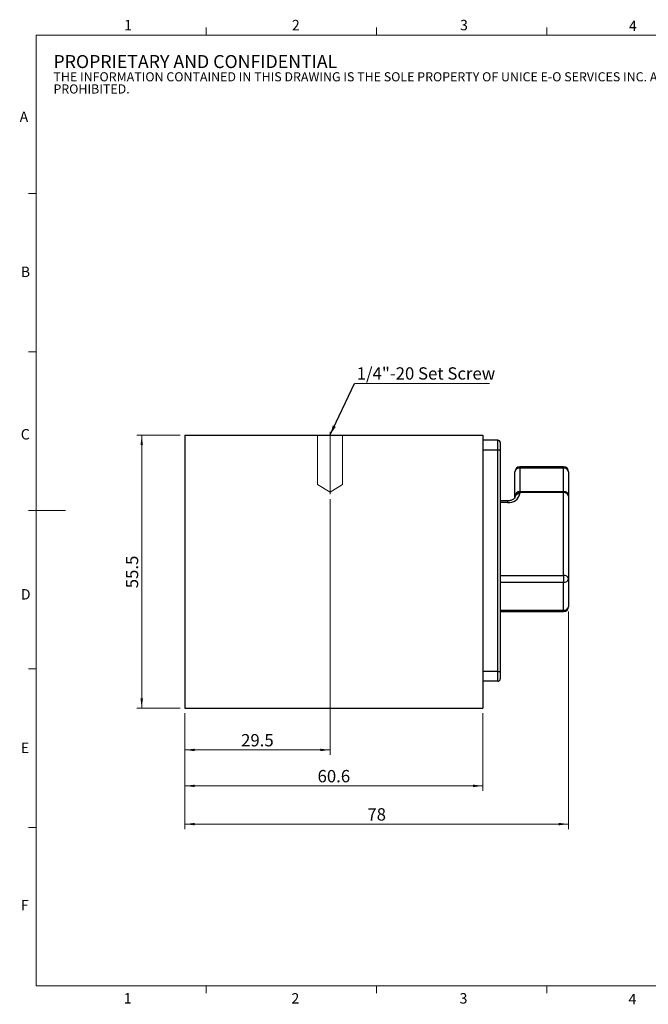
# Model space of a CAD drawing. Units: millimetres. Extents: x 5 to 289, y 4 to 204.
# Drawn here: x 5 to 133, y 4 to 204 of the extents above; entities that cross this region are included whole.
import ezdxf

# ---------------------------------------------------------------- set-up
doc = ezdxf.new("R2010")
doc.units = ezdxf.units.MM
doc.linetypes.add('CENTERX2', pattern=[20.32, 12.7, -2.54, 2.54, -2.54])
doc.layers.add('SLD-0', color=179, linetype='Continuous', lineweight=15)
doc.styles.add('SLDTEXTSTYLE0', font='TXT', dxfattribs={"width": 0.605})
doc.dimstyles.new('SLDDIMSTYLE0', dxfattribs={"dimtxt": 2.5, "dimasz": 2, "dimexe": 0, "dimexo": 0.0625, "dimtad": 1, "dimrnd": 1e-09, "dimzin": 12, "dimdsep": 46, "dimtxsty": 'SLDTEXTSTYLE0', "dimsah": 1, "dimcen": 0.09, "dimadec": 0, "dimazin": 3, "dimtfac": 1, "dimtofl": 0, "dimtmove": 0, "dimatfit": 3, "dimfxl": 1, "dimfrac": 2, "dimtolj": 1, "dimtzin": 12, "dimarcsym": 0})
doc.dimstyles.new('SLDDIMSTYLE1', dxfattribs={"dimtxt": 0.18, "dimasz": 2, "dimexe": 0, "dimexo": 0.0625, "dimgap": 0, "dimtad": 0, "dimtih": 1, "dimtoh": 1, "dimdec": 0, "dimrnd": 1e-09, "dimzin": 0, "dimdsep": 46, "dimtxsty": 'Standard', "dimsah": 1, "dimcen": 0.09, "dimadec": 0, "dimazin": 0, "dimtfac": 2, "dimtdec": 0, "dimtofl": 0, "dimtmove": 0, "dimatfit": 3, "dimfxl": 1, "dimfrac": 2, "dimtolj": 1, "dimtzin": 0, "dimarcsym": 0})

# ---------------------------------------------------------------- blocks, each defined once
blk = doc.blocks.new('SW_NOTE_0')
at = {"color": 0, "linetype": 'Continuous', "lineweight": 0, "attachment_point": 1, "style": 'SLDTEXTSTYLE0'}
for s, insert, char_height in [('PROPRIETARY AND CONFIDENTIAL', (0, 3.41), 2.6458), ('THE INFORMATION CONTAINED IN THIS DRAWING IS THE SOLE PROPERTY OF UNICE E-O SERVICES INC. ANY REPRODUCTION IN PART OR AS A WHOLE WITHOUT THE WRITTEN PERMISSION OF UNICE E-O SERVICES INC IS', (0, -0.08), 1.85208), ('PROHIBITED.', (0, -2.55), 1.8521)]:
    blk.add_mtext(s, dxfattribs=dict(at, insert=insert, char_height=char_height))
blk = doc.blocks.new('_D_1')
at = {"layer": 'SLD-0'}
for p, q in [((37.98, 120.02), (29.18, 120.02)), ((30.18, 120.02), (30.18, 64.52)), ((37.98, 64.52), (29.18, 64.52))]:
    blk.add_line(p, q, dxfattribs=at)
for points in [[(30.18, 120.02), (29.93, 118.02), (30.43, 118.02)], [(30.18, 64.52), (30.43, 66.52), (29.93, 66.52)]]:
    blk.add_solid(points, dxfattribs=at)
at = {"layer": 'SLD-0', "insert": (26.96, 88.92), "char_height": 2.5, "attachment_point": 1, "rotation": 90, "style": 'SLDTEXTSTYLE0'}
blk.add_mtext('55.5', dxfattribs=at)
blk = doc.blocks.new('_D_2')
at = {"layer": 'SLD-0'}
for p, q in [((38.98, 63.52), (38.98, 47.75)), ((99.58, 63.52), (99.58, 47.75)), ((38.98, 48.75), (99.58, 48.75))]:
    blk.add_line(p, q, dxfattribs=at)
for points in [[(38.98, 48.75), (40.98, 48.5), (40.98, 49)], [(99.58, 48.75), (97.58, 49), (97.58, 48.5)]]:
    blk.add_solid(points, dxfattribs=at)
at = {"layer": 'SLD-0', "insert": (65.94, 51.98), "char_height": 2.5, "attachment_point": 1, "style": 'SLDTEXTSTYLE0'}
blk.add_mtext('60.6', dxfattribs=at)
blk = doc.blocks.new('_D_3')
at = {"layer": 'SLD-0'}
for p, q in [((116.98, 84.17), (116.98, 39.98)), ((38.98, 63.52), (38.98, 39.98)), ((38.98, 40.98), (116.98, 40.98))]:
    blk.add_line(p, q, dxfattribs=at)
for points in [[(38.98, 40.98), (40.98, 40.73), (40.98, 41.23)], [(116.98, 40.98), (114.98, 41.23), (114.98, 40.73)]]:
    blk.add_solid(points, dxfattribs=at)
at = {"layer": 'SLD-0', "insert": (76.07, 44.21), "char_height": 2.5, "attachment_point": 1, "style": 'SLDTEXTSTYLE0'}
blk.add_mtext('78', dxfattribs=at)
blk = doc.blocks.new('_D_4')
at = {"layer": 'SLD-0'}
for p, q in [((68.48, 107.02), (68.48, 55.06)), ((38.98, 63.52), (38.98, 55.06)), ((38.98, 56.06), (68.48, 56.06))]:
    blk.add_line(p, q, dxfattribs=at)
for points in [[(38.98, 56.06), (40.98, 55.81), (40.98, 56.31)], [(68.48, 56.06), (66.48, 56.31), (66.48, 55.81)]]:
    blk.add_solid(points, dxfattribs=at)
at = {"layer": 'SLD-0', "insert": (50.39, 59.28), "char_height": 2.5, "attachment_point": 1, "style": 'SLDTEXTSTYLE0'}
blk.add_mtext('29.5', dxfattribs=at)
blk = doc.blocks.new('SW_NOTE_2')
at = {"layer": 'SLD-0', "color": 0}
blk.add_line((27.44, 0), (0, 0), dxfattribs=at)
at = {"layer": 'SLD-0', "color": 0, "insert": (0.42, 3.32), "char_height": 2.5, "attachment_point": 1, "style": 'SLDTEXTSTYLE0'}
blk.add_mtext('1/4"-20 Set Screw', dxfattribs=at)

msp = doc.modelspace()

# ---------------------------------------------------------------- linework, layer by layer
at = {"color": 7, "linetype": 'Continuous', "lineweight": 15}
for p, q in [((43.321, 201.372), (43.321, 202.872)), ((77.951, 201.372), (77.951, 202.872)), ((112.581, 201.372), (112.581, 202.872)), ((8.691, 169.165), (7.191, 169.165)), ((8.691, 136.955), (7.191, 136.955)), ((8.691, 104.745), (7.191, 104.745)), ((8.691, 104.744), (14.691, 104.744)), ((8.691, 72.535), (7.191, 72.535)), ((8.691, 40.325), (7.191, 40.325)), ((43.316, 8.115), (43.316, 6.615)), ((77.941, 8.115), (77.941, 6.615)), ((112.566, 8.115), (112.566, 6.615))]:
    msp.add_line(p, q, dxfattribs=at)
at = {"color": 7, "linetype": 'Continuous', "lineweight": 0}
for p, q in [((285.691, 201.372), (8.691, 201.372)), ((8.691, 201.372), (8.691, 8.115)), ((8.691, 8.115), (285.691, 8.115))]:
    msp.add_line(p, q, dxfattribs=at)
at = {"color": 7, "linetype": 'Continuous', "lineweight": 30}
for p, q in [((38.979, 120.017), (99.579, 120.017)), ((38.979, 120.017), (38.979, 64.517)), ((99.579, 120.017), (99.579, 64.517)), ((102.579, 119.017), (99.579, 119.017)), ((102.579, 117.017), (102.579, 119.017)), ((103.079, 118.517), (103.079, 117.017)), ((102.579, 117.017), (99.579, 117.017)), ((102.579, 72.017), (102.579, 117.017)), ((103.079, 117.017), (102.579, 117.017)), ((103.079, 117.017), (103.079, 72.017)), ((106.079, 107.652), (106.079, 112.605)), ((115.979, 113.605), (107.079, 113.605)), ((107.079, 113.358), (107.079, 108.58)), ((115.979, 113.358), (107.079, 113.358)), ((115.979, 108.58), (115.979, 113.358)), ((116.979, 112.605), (116.979, 107.652)), ((107.079, 108.58), (107.079, 108.359)), ((107.079, 108.58), (115.979, 108.58)), ((107.079, 108.359), (107.079, 108.151)), ((115.979, 108.359), (107.079, 108.359)), ((115.979, 108.58), (115.979, 108.359)), ((115.979, 91.534), (115.979, 108.359)), ((104.579, 106.676), (103.079, 106.676)), ((104.579, 106.383), (103.079, 106.383)), ((106.079, 107.444), (106.079, 107.652)), ((116.979, 107.652), (116.979, 90.827)), ((103.079, 91.534), (115.979, 91.534)), ((115.979, 90.12), (103.079, 90.12)), ((115.979, 91.534), (115.979, 90.12)), ((115.979, 84.463), (115.979, 90.12)), ((116.979, 90.827), (116.979, 85.17)), ((103.079, 84.463), (115.979, 84.463)), ((103.079, 84.17), (115.979, 84.17)), ((102.579, 72.017), (99.579, 72.017)), ((102.579, 70.017), (102.579, 72.017)), ((102.579, 72.017), (103.079, 72.017)), ((103.079, 72.017), (103.079, 70.517)), ((102.579, 70.017), (99.579, 70.017)), ((38.979, 64.517), (99.579, 64.517))]:
    msp.add_line(p, q, dxfattribs=at)
at = {"color": 8, "linetype": 'Continuous', "lineweight": 30}
for p, q in [((107.079, 113.605), (107.079, 113.358)), ((115.979, 113.605), (115.979, 113.358)), ((104.579, 106.676), (104.579, 106.383)), ((115.979, 84.463), (115.979, 84.17))]:
    msp.add_line(p, q, dxfattribs=at)
at = {"color": 7, "linetype": 'Continuous', "lineweight": 30}
for centre, radius, start, end in [((102.579, 118.517), 0.5, 0, 90), ((107.079, 112.605), 1, 90, 180), ((106.971, 112.461), 0.903, 83.11287, 170.83474), ((115.979, 112.605), 1, 0, 90), ((116.087, 112.461), 0.903, 9.16526, 96.88713), ((104.892, 108.593), 2.232, 261.95053, 348.57825), ((107.044, 107.614), 0.966, 87.92871, 177.76687), ((106.954, 107.475), 0.893, 81.95053, 168.57825), ((106.954, 107.267), 0.893, 81.95053, 168.57825), ((116.014, 107.614), 0.966, 2.23313, 92.07129), ((116.104, 107.475), 0.893, 11.42175, 98.04947), ((116.104, 90.65), 0.893, 11.42175, 98.04947), ((116.104, 91.004), 0.893, 261.95053, 348.57825), ((115.979, 85.17), 1, 270, 0), ((116.104, 85.347), 0.893, 261.95053, 348.57825), ((102.579, 70.517), 0.5, 270, 0)]:
    msp.add_arc(centre, radius, start, end, dxfattribs=at)
msp.add_open_spline([(106.079, 107.444), (106.079, 107.433), (106.077, 107.397), (106.059, 107.328), (105.991, 107.21), (105.863, 107.074), (105.668, 106.936), (105.409, 106.814), (105.105, 106.725), (104.82, 106.682), (104.643, 106.678), (104.579, 106.676)], degree=3, knots=[0, 0, 0, 0, 0.0608511, 0.2001821, 0.3241718, 0.4408389, 0.5644087, 0.6862852, 0.8084072, 0.931378, 1, 1, 1, 1], dxfattribs=at)
at = {"layer": 'SLD-0', "linetype": 'CENTERX2', "lineweight": 0}
msp.add_line((68.479, 108.017), (68.479, 122.017), dxfattribs=at)
at = {"layer": 'SLD-0', "linetype": 'CENTERX2'}
for p, q in [((65.926, 120.017), (65.926, 110.017)), ((71.032, 110.017), (71.032, 120.017)), ((65.926, 110.017), (68.479, 108.481)), ((68.479, 108.481), (71.032, 110.017))]:
    msp.add_line(p, q, dxfattribs=at)

# ---------------------------------------------------------------- block references
at = {"color": 7, "linetype": 'Continuous', "lineweight": 0}
msp.add_blockref('SW_NOTE_0', (12.232, 193.89), dxfattribs=at)
at = {"layer": 'SLD-0'}
msp.add_blockref('SW_NOTE_2', (73.478, 130.514), dxfattribs=at)

# ---------------------------------------------------------------- texts
at = {"color": 7, "linetype": 'Continuous', "lineweight": 0, "char_height": 2.117, "attachment_point": 1, "style": 'SLDTEXTSTYLE0'}
for s, insert in [('1', (26.603, 204.453)), ('2', (60.717, 204.453)), ('3', (94.901, 204.453)), ('4', (129.253, 204.299)), ('A', (5.357, 185.811)), ('B', (5.591, 154.299)), ('C', (5.591, 121.274)), ('D', (5.591, 88.745)), ('E', (5.591, 57.556)), ('F', (5.591, 25.569)), ('1', (26.51, 6.624)), ('2', (60.624, 6.624)), ('3', (94.808, 6.624)), ('4', (129.16, 6.47))]:
    msp.add_mtext(s, dxfattribs=dict(at, insert=insert))

# ---------------------------------------------------------------- dimensions: what is measured, and where the dimension line sits
at = {"layer": 'SLD-0'}
dim = msp.add_linear_dim(base=(30.179, 64.517), p1=(38.979, 120.017), p2=(38.979, 64.517), angle=90, dimstyle='SLDDIMSTYLE0', dxfattribs=at)
dim.commit()
dim.dimension.update_dxf_attribs({"geometry": '_D_1', "text_midpoint": (30.179, 92.267), "dimtype": 160})
for base, p2, picture, middle in [((68.479, 56.056), (68.479, 108.017), '_D_4', (53.729, 56.056)), ((116.979, 40.983), (116.979, 85.17), '_D_3', (77.979, 40.983)), ((99.579, 48.752), (99.579, 64.517), '_D_2', (69.279, 48.752))]:
    dim = msp.add_linear_dim(base=base, p1=(38.979, 64.517), p2=p2, dimstyle='SLDDIMSTYLE0', dxfattribs=at)
    dim.commit()
    dim.dimension.update_dxf_attribs({"geometry": picture, "text_midpoint": middle, "dimtype": 160})

# ---------------------------------------------------------------- leaders
msp.add_leader([(68.479, 120.076), (73.478, 130.514)], dimstyle='SLDDIMSTYLE1', dxfattribs=at)

doc.saveas('drawing.dxf')
